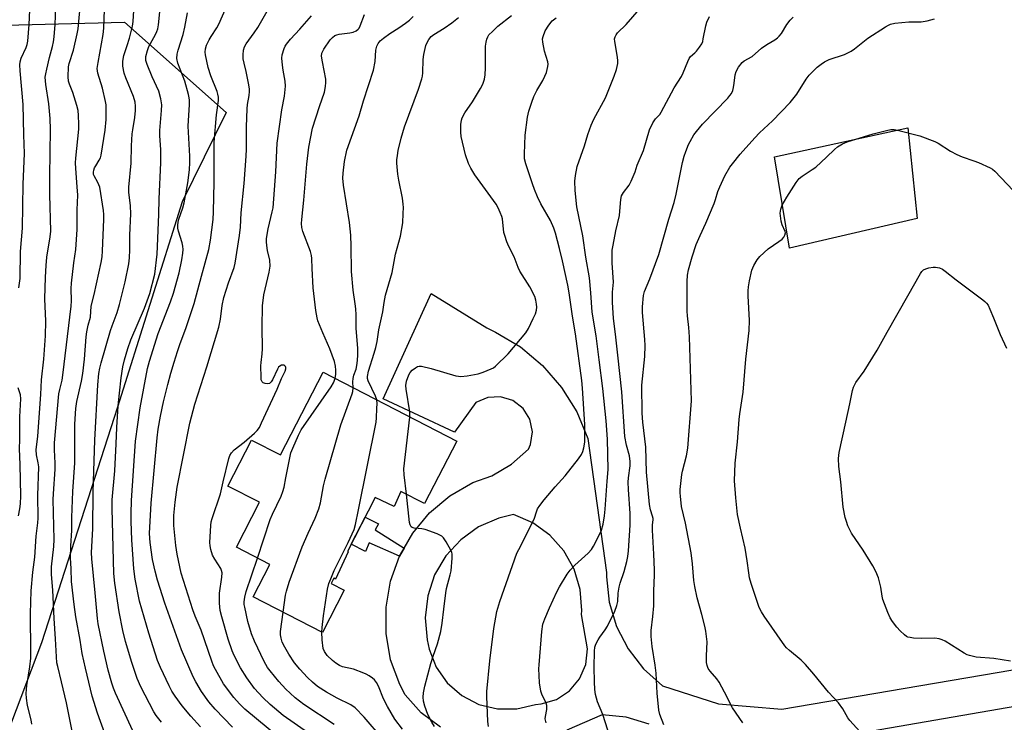
# Model space of a CAD drawing. Units: inches. Extents: x 1237765 to 1243765, y 513455 to 517456.
# Drawn here: x 1243178 to 1243515, y 514266 to 514506 of the extents above; entities that cross this region are included whole.
import ezdxf

# ---------------------------------------------------------------- set-up
doc = ezdxf.new("R2010")
doc.units = ezdxf.units.IN
doc.header["$MEASUREMENT"] = 0
for name, color, linetype in [('BLDG-Footprint', 5, 'Continuous'), ('CULTRL-Pad', 6, 'Continuous'), ('NTRL-Trees', 3, 'Continuous'), ('TRANS-Non Street Sidewalk', 7, 'Continuous'), ('TRANS-Road', 130, 'Continuous'), ('Undefined', 1, 'Continuous')]:
    doc.layers.add(name, color=color, linetype=linetype)

msp = doc.modelspace()

# ---------------------------------------------------------------- linework, layer by layer
at = {"layer": 'BLDG-Footprint', "elevation": 348.19}
msp.add_lwpolyline([(1243327.35, 514362.06), (1243316.33, 514340.65), (1243308.26, 514344.8), (1243305.9, 514339.72), (1243299.47, 514342.71), (1243289.96, 514324.24), (1243290.19, 514324.14), (1243285.85, 514314.8), (1243285.25, 514315.08), (1243284.32, 514313.28), (1243288.85, 514310.95), (1243281.4, 514296.49), (1243257.58, 514308.75), (1243263.29, 514319.83), (1243251.9, 514325.7), (1243259.83, 514341.1), (1243249, 514346.68), (1243257.11, 514362.43), (1243267, 514357.34), (1243281.56, 514385.63)], close=True, dxfattribs=at)
at = {"layer": 'CULTRL-Pad'}
msp.add_lwpolyline([(1243485.1, 514438.29), (1243441.3, 514428.17), (1243436.18, 514459.47), (1243481.89, 514469.35)], close=True, dxfattribs=at)
at = {"layer": 'NTRL-Trees'}
msp.add_lwpolyline([(1243213.53, 514505.6), (1243248.39, 514474.61), (1243233.25, 514444.04), (1243211.11, 514373.73), (1243185.07, 514293), (1243158.63, 514223.22), (1243157.62, 514167.03), (1243155.12, 514138.5), (1243151.62, 514126.97), (1243141.25, 514130.91), (1243113.75, 514183), (1243092.62, 514228.47), (1243065.63, 514280.84), (1243045.13, 514331.53), (1243016.12, 514382.66), (1243004.26, 514418.74), (1243075.63, 514503.53), (1243113.88, 514503.06)], close=True, dxfattribs=at)
at = {"layer": 'TRANS-Non Street Sidewalk'}
msp.add_lwpolyline([(1243309.3, 514325.34), (1243307.76, 514322.66), (1243297.33, 514327.23), (1243296.08, 514324.2), (1243291.24, 514326.73), (1243296.02, 514336), (1243300.52, 514333.72), (1243299.36, 514331.68)], close=True, dxfattribs=at)
at = {"layer": 'TRANS-Road'}
for points in [[(1243321.81, 514264.06, 0), (1243315.2, 514269, 0), (1243309.66, 514275.11, 0), (1243307.83, 514278.67, 0), (1243304.72, 514287.19, 0), (1243303.14, 514296.12, 0), (1243303.13, 514305.19, 0), (1243304.68, 514314.13, 0), (1243307.76, 514322.66, 0), (1243309.3, 514325.34, 0), (1243312.27, 514330.53, 0), (1243318.07, 514337.5, 0), (1243324.99, 514343.36, 0), (1243332.82, 514347.94, 0), (1243339.32, 514350.21, 0), (1243346.1, 514354.14, 0), (1243351.96, 514359.34, 0), (1243352.6, 514360.87, 0), (1243353.29, 514365.22, 0), (1243352.4, 514369.54, 0), (1243350.07, 514373.27, 0), (1243346.58, 514375.96, 0), (1243342.38, 514377.26, 0), (1243337.98, 514377.02, 0), (1243333.94, 514375.24, 0), (1243326.63, 514365.12, 0), (1243302.19, 514376.49, 0), (1243318.65, 514412.59, 0), (1243337.71, 514400.81, 0), (1243340.68, 514399.43, 0), (1243349.18, 514394.34, 0), (1243356.77, 514387.97, 0), (1243363.25, 514380.48, 0), (1243368.46, 514372.05, 0), (1243372.27, 514362.9, 0), (1243378.67, 514317.11, 0), (1243378.67, 514315.53, 0), (1243379.62, 514306.91, 0), (1243382.11, 514298.61, 0), (1243386.06, 514290.9, 0), (1243391.34, 514284.03, 0), (1243397.78, 514278.23, 0), (1243417.02, 514272.05, 0), (1243438.74, 514270.26, 0), (1243665.32, 514308.81, 0)], [(1243627.57, 514289.97, 0), (1243457.1, 514260.5, 0)], [(1243393.23, 514265.1, 0), (1243385.37, 514267.45, 0), (1243377.2, 514268.25, 0), (1243365.03, 514263.05, 0)]]:
    msp.add_polyline3d(points, dxfattribs=at)
msp.add_polyline3d([(1243353.39, 514334.06, 0), (1243346.76, 514336.9, 0), (1243341.76, 514335.7, 0), (1243334.85, 514332.68, 0), (1243328.71, 514328.29, 0), (1243323.62, 514322.72, 0), (1243319.79, 514316.21, 0), (1243317.4, 514309.06, 0), (1243316.54, 514301.56, 0), (1243317.25, 514294.05, 0), (1243317.9, 514290.77, 0), (1243320.32, 514284.64, 0), (1243324.11, 514279.25, 0), (1243329.08, 514274.92, 0), (1243334.93, 514271.88, 0), (1243341.34, 514270.31, 0), (1243347.93, 514270.31, 0), (1243354.34, 514271.87, 0), (1243356.33, 514272.04, 0), (1243361.48, 514273.56, 0), (1243365.98, 514276.5, 0), (1243369.43, 514280.62, 0), (1243371.55, 514285.56, 0), (1243372.16, 514290.9, 0), (1243370.1, 514302.68, 0), (1243370.18, 514304.05, 0), (1243369.65, 514311.25, 0), (1243367.57, 514318.16, 0), (1243364.05, 514324.46, 0), (1243359.24, 514329.84, 0)], close=True, dxfattribs=at)
at = {"layer": 'Undefined'}
for points, elevation in [([(1243206.79, 514261.91), (1243204.32, 514268.91), (1243202.47, 514274.74), (1243200.16, 514284.26), (1243199.05, 514289.28), (1243198.38, 514293.91), (1243196.94, 514301.87), (1243196.31, 514306.1), (1243195.41, 514314.01), (1243195.29, 514318.31), (1243195.04, 514322.13), (1243195.15, 514326.14), (1243195.48, 514331.46), (1243195.54, 514335.9), (1243195.81, 514344.76), (1243196.52, 514354.67), (1243196.49, 514360.03), (1243196.57, 514367.91), (1243196.91, 514373.21), (1243197.25, 514375.59), (1243198.82, 514382.59), (1243199.27, 514385.22), (1243199.82, 514390.1), (1243200.43, 514397.73), (1243200.63, 514399.47), (1243201.12, 514401.74), (1243201.93, 514404.54), (1243202.16, 514408.28), (1243203.17, 514412.28), (1243205.54, 514423.27), (1243205.86, 514425.23), (1243206.05, 514427.19), (1243206.53, 514437.94), (1243206.5, 514439.66), (1243206.39, 514441.1), (1243205.07, 514449), (1243204.45, 514450.64), (1243203.15, 514452.94), (1243202.98, 514453.44), (1243202.89, 514454.15), (1243203, 514454.91), (1243203.29, 514455.68), (1243203.69, 514456.41), (1243204.91, 514458.25), (1243205.33, 514459.15), (1243205.57, 514459.96), (1243206.89, 514468.55), (1243207.31, 514472.23), (1243207.31, 514476.08), (1243207.25, 514477.28), (1243207.08, 514478.43), (1243206.04, 514482.95), (1243204.41, 514488.11), (1243204.24, 514489.68), (1243204.49, 514491.7), (1243206.22, 514501.29), (1243206.5, 514503.52), (1243206.99, 514519.49)], 330), ([(1243266.78, 514260.32), (1243254.78, 514270.3), (1243252.91, 514272.06), (1243251.06, 514274.23), (1243247.44, 514278.92), (1243244.68, 514283.79), (1243244.06, 514285.06), (1243243.42, 514286.67), (1243239.79, 514297.26), (1243237.76, 514302.12), (1243236.97, 514304.3), (1243232.97, 514316.85), (1243231.6, 514323.28), (1243231.13, 514326.32), (1243230.47, 514333.18), (1243230.46, 514336.53), (1243230.91, 514341.2), (1243231.64, 514346.3), (1243235.98, 514368.18), (1243237.7, 514374.68), (1243241.77, 514387.45), (1243245.87, 514401.06), (1243246.45, 514403.88), (1243247.03, 514408.49), (1243247.58, 514411.24), (1243249.21, 514416.31), (1243251.09, 514421.53), (1243251.51, 514423.05), (1243252.97, 514432.46), (1243253.31, 514435.32), (1243253.54, 514440.23), (1243254.58, 514450.28), (1243255.24, 514459.71), (1243255.31, 514462.02), (1243255.29, 514469.66), (1243255.55, 514475.91), (1243255.7, 514477.37), (1243256.27, 514480.46), (1243256.39, 514481.83), (1243256.35, 514482.67), (1243256.12, 514484.09), (1243255.21, 514488.64), (1243254.49, 514491.56), (1243254.25, 514492.95), (1243254.2, 514494.35), (1243254.37, 514496.01), (1243254.69, 514497.1), (1243255.24, 514498.14), (1243258, 514501.94), (1243259.23, 514503.76), (1243268.7, 514520.38)], 340), ([(1243177.4, 514414.51), (1243177.77, 514417.75), (1243177.98, 514426.98), (1243178.65, 514434.97), (1243178.81, 514450.05), (1243179.25, 514460.54), (1243179.05, 514466.92), (1243178.9, 514477.36), (1243177.77, 514488.86), (1243177.67, 514490.92), (1243177.83, 514491.98), (1243178.17, 514493.29), (1243179.86, 514496.91), (1243180.19, 514497.97), (1243180.4, 514499.07), (1243180.92, 514504.8), (1243181.37, 514514.82)], 324), ([(1243226.19, 514265.74), (1243224.44, 514268.07), (1243223.63, 514269.28), (1243219.12, 514277.91), (1243217.93, 514280.8), (1243216.1, 514286.18), (1243213.88, 514293.46), (1243212.94, 514297.17), (1243211.68, 514303.61), (1243210.23, 514313.35), (1243209.85, 514316.74), (1243209.34, 514339.01), (1243209.36, 514341.94), (1243210.2, 514351.92), (1243210.7, 514361.09), (1243210.88, 514366.67), (1243211.44, 514374.19), (1243211.81, 514378.5), (1243212.44, 514383.68), (1243213, 514387.51), (1243213.5, 514389.9), (1243214.67, 514393.82), (1243215.75, 514396.73), (1243220.36, 514407.57), (1243222.23, 514412.59), (1243223.94, 514419.25), (1243224.71, 514426.04), (1243225.28, 514439.7), (1243225.41, 514445.05), (1243225.96, 514457.35), (1243225.98, 514461.92), (1243225.7, 514466.65), (1243225.67, 514468.42), (1243226.27, 514475.29), (1243226.33, 514477.3), (1243225.99, 514479.32), (1243225.34, 514481.89), (1243223.06, 514486.82), (1243221.3, 514491.03), (1243220.9, 514492.42), (1243220.83, 514493.24), (1243220.89, 514493.82), (1243221.38, 514495.84), (1243221.86, 514497.25), (1243224.2, 514501.31), (1243224.66, 514502.4), (1243224.92, 514503.24), (1243225.16, 514504.69), (1243226.26, 514514.76)], 334), ([(1243358.03, 514265.56), (1243357.7, 514266.89), (1243357.76, 514267.75), (1243358.19, 514270.08), (1243358.19, 514271.48), (1243357.94, 514272.29), (1243356.5, 514275.36), (1243356.15, 514276.4), (1243355.73, 514279.23), (1243355.55, 514281.75), (1243355.5, 514284.03), (1243355.55, 514285.47), (1243356.5, 514296.81), (1243356.88, 514299.33), (1243357.51, 514301.21), (1243359.08, 514304.94), (1243361.59, 514310.44), (1243362.56, 514312.18), (1243365.21, 514316.51), (1243366.26, 514317.89), (1243367.78, 514319.56), (1243372.4, 514323.72), (1243373.46, 514324.95), (1243374.23, 514326.07), (1243376.38, 514330.29), (1243376.92, 514331.53), (1243377.5, 514333.64), (1243377.98, 514336.42), (1243378.19, 514338.73), (1243378.83, 514348.39), (1243379.24, 514352.34), (1243378.95, 514362.74), (1243378.59, 514369.06), (1243377.36, 514380.08), (1243376.15, 514389.92), (1243375.06, 514398.07), (1243373.69, 514406.24), (1243373.28, 514412.85), (1243372.79, 514418.03), (1243371.62, 514425.05), (1243370.55, 514432.36), (1243368.54, 514442.34), (1243367.94, 514447.94), (1243367.8, 514451.1), (1243368.03, 514453.07), (1243368.66, 514456.11), (1243371.14, 514463.19), (1243372.3, 514467.08), (1243373.38, 514470.34), (1243374.31, 514472.37), (1243378.32, 514479.62), (1243381.26, 514487.1), (1243382.03, 514489.36), (1243382.49, 514491.4), (1243382.55, 514492.55), (1243382.35, 514494.25), (1243381.46, 514498.94), (1243381.42, 514499.8), (1243381.6, 514500.56), (1243381.97, 514501.25), (1243382.45, 514501.89), (1243385.44, 514504.72), (1243394.48, 514515.38)], 354), ([(1243181.82, 514265.13), (1243181.58, 514266.58), (1243180.35, 514271.46), (1243179.97, 514273.96), (1243179.85, 514275.66), (1243180.08, 514278.33), (1243181.1, 514284.8), (1243181.46, 514287.74), (1243181.52, 514289.71), (1243181.39, 514302.98), (1243181.62, 514310.76), (1243182.18, 514317.17), (1243182.89, 514322.3), (1243183.27, 514329.45), (1243183.89, 514334.09), (1243184.03, 514335.71), (1243183.9, 514343.48), (1243184.16, 514353.23), (1243184.01, 514354.66), (1243183.39, 514357.41), (1243183.28, 514359.07), (1243183.85, 514363.8), (1243184.87, 514378.04), (1243185.13, 514383.07), (1243185.97, 514390.18), (1243186.5, 514398.16), (1243186.57, 514403.13), (1243186.25, 514410.82), (1243186.47, 514418.24), (1243186.69, 514422.18), (1243186.97, 514425.1), (1243188.14, 514432.02), (1243188.32, 514434), (1243187.94, 514446.56), (1243187.95, 514452.79), (1243188.15, 514468.84), (1243188.12, 514472.57), (1243187.65, 514477.61), (1243186.57, 514484.16), (1243186.43, 514486.7), (1243186.56, 514487.83), (1243186.92, 514489.52), (1243187.81, 514493.47), (1243188.86, 514497.25), (1243189.2, 514498.84), (1243189.45, 514500.49), (1243189.79, 514504.78), (1243190, 514510.67)], 326), ([(1243195.86, 514261.52), (1243193.65, 514272.43), (1243192.02, 514279.55), (1243190.68, 514284.83), (1243190.43, 514286.16), (1243189.96, 514294.28), (1243189.45, 514301.27), (1243188.96, 514310.98), (1243188.54, 514316.35), (1243188.58, 514318.95), (1243189.32, 514325.92), (1243189.47, 514328.34), (1243189.13, 514342.02), (1243189.18, 514344.02), (1243189.81, 514352.45), (1243189.78, 514354.48), (1243189.54, 514359.04), (1243189.62, 514361.52), (1243191.1, 514378.29), (1243191.36, 514379.71), (1243192.2, 514382.97), (1243192.47, 514384.65), (1243195.25, 514408.34), (1243195.39, 514410.15), (1243195.31, 514414.38), (1243195.35, 514416.16), (1243196.2, 514423.14), (1243196.93, 514427.72), (1243197.35, 514434.51), (1243197.39, 514441.31), (1243197.52, 514446.27), (1243197.36, 514449.19), (1243196.83, 514455.42), (1243196.76, 514457.35), (1243196.86, 514459.02), (1243197.87, 514468.97), (1243197.91, 514470.68), (1243197.79, 514473.58), (1243197.63, 514475.3), (1243197.21, 514477), (1243195.86, 514481.49), (1243194.71, 514484.38), (1243194.42, 514485.33), (1243194.29, 514486.86), (1243194.37, 514490.21), (1243194.64, 514491.46), (1243196.06, 514496.01), (1243197.3, 514501.52), (1243197.63, 514503.27), (1243198.55, 514513.28)], 328), ([(1243216.37, 514262.78), (1243210.48, 514275.7), (1243209.78, 514277.46), (1243209.27, 514279.1), (1243207.99, 514283.57), (1243206.42, 514290.09), (1243204.52, 514299.44), (1243204.28, 514301.32), (1243203.52, 514310.07), (1243202.38, 514321.79), (1243202.3, 514323.95), (1243202.7, 514332), (1243202.77, 514344.66), (1243203.4, 514362.33), (1243204.39, 514381.32), (1243204.77, 514385.19), (1243205.08, 514387.08), (1243205.51, 514388.93), (1243208.78, 514399.94), (1243209.32, 514401.55), (1243211.06, 514406.1), (1243211.89, 514408.91), (1243213.8, 514416.62), (1243215, 514422.78), (1243215.28, 514424.8), (1243215.38, 514427.56), (1243215.37, 514432.58), (1243215.69, 514439.86), (1243215.58, 514442.66), (1243215.09, 514447.38), (1243215.08, 514449.08), (1243215.87, 514457.22), (1243215.95, 514463.19), (1243216.21, 514467.31), (1243216.37, 514468.74), (1243217.04, 514472.95), (1243217.28, 514475.33), (1243217.34, 514476.82), (1243217.16, 514478.19), (1243216.63, 514480.05), (1243213.97, 514486.47), (1243213.4, 514488.12), (1243213.02, 514490.45), (1243212.98, 514492.19), (1243213.36, 514494.13), (1243214.51, 514497.6), (1243215.22, 514500.14), (1243216.24, 514504.15), (1243216.54, 514505.79), (1243216.89, 514511.36)], 332), ([(1243239.59, 514264.18), (1243236.28, 514267.81), (1243233.35, 514271.44), (1243230.9, 514274.73), (1243229.81, 514276.41), (1243228.87, 514278.2), (1243225.86, 514284.51), (1243224.9, 514286.91), (1243221.92, 514296.24), (1243218.68, 514307.23), (1243217.22, 514314.82), (1243216.71, 514318.31), (1243216.06, 514328.25), (1243215.82, 514334.47), (1243215.8, 514337.28), (1243215.96, 514341.75), (1243217.32, 514362.1), (1243218.89, 514373.48), (1243221.45, 514386.91), (1243222.15, 514389.42), (1243225.14, 514398.93), (1243229.28, 514409.73), (1243230.31, 514412.73), (1243232.24, 514419.69), (1243233.21, 514424.15), (1243233.58, 514426.49), (1243233.64, 514427.68), (1243233.54, 514428.86), (1243233.27, 514429.96), (1243232.02, 514434.01), (1243231.85, 514435), (1243231.83, 514436.04), (1243231.94, 514437.08), (1243232.18, 514438.11), (1243233.52, 514441.95), (1243233.96, 514443.65), (1243235.28, 514450.48), (1243235.81, 514455), (1243235.95, 514457.54), (1243235.96, 514459.65), (1243235.33, 514469.95), (1243235.78, 514477.38), (1243235.8, 514478.84), (1243235.72, 514479.69), (1243235.48, 514480.82), (1243234.22, 514485.32), (1243231.82, 514491.5), (1243231.53, 514493.15), (1243231.56, 514494.59), (1243231.9, 514495.96), (1243233.61, 514501.38), (1243234.18, 514503.88), (1243235.08, 514508.8)], 336), ([(1243276.55, 514262.02), (1243267.88, 514268.05), (1243263.45, 514271.82), (1243260.89, 514274.24), (1243258.07, 514277.38), (1243255.41, 514280.93), (1243253.32, 514284.45), (1243251.13, 514288.61), (1243250.42, 514290.22), (1243249.1, 514294.26), (1243246.87, 514301.89), (1243246.35, 514304.02), (1243246.14, 514306.57), (1243246.05, 514310.03), (1243246.89, 514315.47), (1243246.97, 514316.93), (1243246.82, 514317.71), (1243246.51, 514318.47), (1243244.55, 514321.57), (1243243.75, 514323.03), (1243243.12, 514324.99), (1243242.89, 514326.15), (1243242.82, 514327.32), (1243243.11, 514333.21), (1243243.25, 514334.38), (1243243.55, 514335.52), (1243246.45, 514343.99), (1243247.31, 514348.1), (1243249.26, 514356.05), (1243249.62, 514357.15), (1243250.21, 514358.05), (1243251.17, 514359.02), (1243254.6, 514361.69), (1243258.05, 514364.74), (1243258.95, 514365.68), (1243259.74, 514366.75), (1243260.53, 514368.27), (1243265.79, 514379.89), (1243267.31, 514383.52), (1243268.57, 514386.06), (1243268.81, 514386.81), (1243268.82, 514387.27), (1243268.69, 514387.64), (1243268.24, 514388.02), (1243267.81, 514388.13), (1243267.37, 514388.1), (1243266.73, 514387.76), (1243266.36, 514387.38), (1243265.92, 514386.7), (1243264.26, 514383), (1243263.77, 514382.31), (1243263.18, 514381.79), (1243262.48, 514381.63), (1243261.74, 514381.76), (1243261.04, 514382.06), (1243260.69, 514382.36), (1243260.57, 514382.57), (1243260.42, 514383.07), (1243260.32, 514383.92), (1243260.27, 514387.81), (1243260.33, 514388.97), (1243260.75, 514391.95), (1243260.87, 514393.67), (1243260.75, 514401.08), (1243260.84, 514408.45), (1243261.27, 514412.22), (1243263.1, 514419.96), (1243263.42, 514422), (1243263.3, 514424.01), (1243262.57, 514427.39), (1243262.3, 514429.12), (1243262.19, 514430.28), (1243262.21, 514431.43), (1243262.72, 514434.77), (1243264.17, 514440.56), (1243264.44, 514442), (1243265.36, 514454.28), (1243265.88, 514464.08), (1243267.48, 514475.56), (1243268.38, 514480.18), (1243268.72, 514483.69), (1243268.64, 514485.39), (1243267.85, 514489.13), (1243267.63, 514490.86), (1243267.45, 514493.18), (1243267.55, 514494.32), (1243268.19, 514496.53), (1243268.57, 514497.3), (1243269.03, 514497.99), (1243270.46, 514499.74), (1243273.63, 514503.18), (1243277.56, 514507.72)], 342), ([(1243285.66, 514383.52), (1243285.94, 514385.03), (1243285.99, 514386.37), (1243285.86, 514387.71), (1243285.51, 514389.35), (1243283.94, 514393.7), (1243281.47, 514399.11), (1243280.31, 514401.87), (1243279.8, 514403.27), (1243279.52, 514404.33), (1243279.11, 514406.84), (1243278.16, 514414.53), (1243277.83, 514421.21), (1243277.76, 514424.64), (1243277.66, 514425.69), (1243277.27, 514427.02), (1243274.66, 514433.88), (1243274.33, 514435.23), (1243274.22, 514436.58), (1243274.27, 514437.92), (1243274.95, 514444.54), (1243275.96, 514456.96), (1243276.67, 514462.74), (1243278, 514469.31), (1243280.33, 514476.66), (1243282.04, 514481.55), (1243282.42, 514483.49), (1243282.54, 514484.88), (1243282.49, 514486.01), (1243281.32, 514491.94), (1243281.06, 514493.89), (1243281.19, 514495), (1243281.78, 514496.33), (1243283.98, 514499.46), (1243284.76, 514500.29), (1243285.64, 514500.96), (1243286.27, 514501.25), (1243287.08, 514501.45), (1243290.78, 514501.94), (1243291.89, 514502.16), (1243292.93, 514502.58), (1243293.57, 514503.11), (1243293.9, 514503.56), (1243294.27, 514504.34), (1243295.74, 514508.17)], 344), ([(1243291.83, 514380.34), (1243291.76, 514382.36), (1243291.83, 514383.53), (1243292.12, 514384.64), (1243292.9, 514386.73), (1243293.3, 514388.68), (1243293.5, 514391.24), (1243293.47, 514393.79), (1243292.9, 514400.75), (1243292.88, 514405.37), (1243292.76, 514407.38), (1243292.57, 514409.11), (1243291.83, 514413.77), (1243291.27, 514420.19), (1243291.25, 514428.81), (1243291.1, 514432.62), (1243290.64, 514436.93), (1243288.56, 514449.77), (1243288.37, 514452.13), (1243288.4, 514453.87), (1243288.86, 514457.86), (1243289.74, 514461.7), (1243293.9, 514473.44), (1243295.46, 514478.63), (1243298.82, 514489.13), (1243299.36, 514492.06), (1243299.64, 514495.97), (1243300.01, 514497.29), (1243300.46, 514498.27), (1243301.17, 514499.16), (1243302.24, 514500.14), (1243304.39, 514501.69), (1243307.49, 514503.63), (1243309.8, 514505.23), (1243311.14, 514506.28), (1243312.41, 514507.51)], 346), ([(1243311.32, 514370.31), (1243311.3, 514372.12), (1243310.01, 514379.82), (1243309.92, 514381.16), (1243310.19, 514382.55), (1243310.96, 514384.79), (1243311.38, 514385.55), (1243312.14, 514386.33), (1243313.26, 514387.17), (1243313.96, 514387.57), (1243314.45, 514387.73), (1243315.25, 514387.74), (1243318.59, 514386.95), (1243327.09, 514384.46), (1243327.94, 514384.26), (1243328.81, 514384.18), (1243330.87, 514384.41), (1243334.7, 514385.07), (1243336.39, 514385.63), (1243339.16, 514386.79), (1243339.93, 514387.21), (1243340.62, 514387.74), (1243345.02, 514392), (1243350.98, 514399.14), (1243351.92, 514400.62), (1243353.59, 514404.04), (1243354.29, 514405.61), (1243354.68, 514406.91), (1243354.79, 514407.93), (1243354.73, 514409.01), (1243354.49, 514410.37), (1243354.09, 514411.54), (1243352.42, 514414.86), (1243348.98, 514420.27), (1243348.39, 514421.56), (1243346.97, 514425.16), (1243345.21, 514428.76), (1243344.56, 514430.34), (1243343.79, 514432.48), (1243343.48, 514433.56), (1243342.99, 514438.17), (1243342.8, 514439.01), (1243342.28, 514440.36), (1243341.55, 514441.94), (1243340.82, 514443.17), (1243333.5, 514453.3), (1243332.14, 514455.59), (1243331.39, 514457.2), (1243330.35, 514460.16), (1243328.84, 514466.44), (1243328.73, 514467.9), (1243328.81, 514470.56), (1243328.97, 514472.02), (1243329.21, 514472.82), (1243330.11, 514474.53), (1243332.74, 514478.24), (1243335.55, 514482.85), (1243336.31, 514484.37), (1243336.87, 514486.06), (1243337.14, 514487.51), (1243337.25, 514489.89), (1243337.16, 514497.32), (1243337.4, 514498.68), (1243337.69, 514499.74), (1243337.98, 514500.5), (1243338.39, 514501.17), (1243339.55, 514502.41), (1243341.47, 514504.15), (1243346.09, 514507.89)], 350), ([(1243299.96, 514376.16), (1243299.5, 514377.48), (1243297.04, 514382.74), (1243296.79, 514383.53), (1243296.76, 514384.19), (1243297.18, 514386.04), (1243299.1, 514392.17), (1243299.62, 514394.16), (1243300.05, 514396.2), (1243300.67, 514400.23), (1243302.05, 514406.4), (1243302.49, 514409.56), (1243302.94, 514412.02), (1243305.22, 514419.8), (1243306.36, 514426.15), (1243308.13, 514432.26), (1243308.86, 514436.78), (1243309.06, 514440), (1243309.09, 514442.07), (1243309.03, 514443.24), (1243308.76, 514445.28), (1243307.49, 514451.4), (1243307.17, 514453.45), (1243306.8, 514457.26), (1243306.84, 514458.43), (1243307.01, 514459.9), (1243307.32, 514461.63), (1243308.34, 514465.85), (1243309.43, 514469.68), (1243314.29, 514482.64), (1243315.44, 514486.17), (1243315.64, 514487.03), (1243315.78, 514488.19), (1243315.89, 514492.74), (1243316.14, 514494.47), (1243316.82, 514497.61), (1243317.22, 514498.64), (1243317.74, 514499.61), (1243318.61, 514500.67), (1243319.47, 514501.39), (1243323, 514503.5), (1243325.71, 514505.31), (1243327.95, 514507.22)], 348), ([(1243338.23, 514264.33), (1243338.03, 514266.05), (1243337.66, 514274.62), (1243337.72, 514276.27), (1243338.67, 514286.84), (1243340.08, 514297.85), (1243341.1, 514303.68), (1243342.08, 514307.07), (1243347.99, 514323.63), (1243348.6, 514324.97), (1243353.5, 514334.61), (1243353.95, 514335.67), (1243354.63, 514337.89), (1243355.03, 514338.82), (1243355.79, 514339.99), (1243357.35, 514342), (1243361.1, 514346.35), (1243364.54, 514350.19), (1243369.07, 514355.95), (1243370.06, 514357.43), (1243370.57, 514358.46), (1243370.92, 514359.8), (1243371.19, 514361.7), (1243371.21, 514367.73), (1243370.41, 514380.16), (1243370.17, 514382.82), (1243368, 514398.84), (1243367, 514404.91), (1243365.81, 514412.9), (1243365.36, 514415.46), (1243363.63, 514423.87), (1243362.61, 514428.05), (1243361.13, 514433.34), (1243360.59, 514434.98), (1243359.46, 514437.65), (1243356.16, 514443.31), (1243355.02, 514445.73), (1243353.96, 514448.27), (1243353.29, 514450.15), (1243350.97, 514457.03), (1243350.58, 514458.71), (1243350.55, 514460.45), (1243350.83, 514466.87), (1243351.64, 514473.02), (1243352.02, 514475.06), (1243353.02, 514478.19), (1243353.74, 514480.15), (1243354.8, 514482.2), (1243356.83, 514485.64), (1243357.58, 514487.05), (1243358.08, 514488.36), (1243358.57, 514490.33), (1243358.64, 514491.17), (1243358.51, 514492.01), (1243357.46, 514495.62), (1243356.8, 514498.72), (1243356.74, 514499.83), (1243356.91, 514500.68), (1243357.7, 514502.59), (1243358.88, 514504.53), (1243360.09, 514505.99), (1243361.37, 514507.09)], 352), ([(1243398.32, 514264.92), (1243396.89, 514268.43), (1243396.59, 514269.85), (1243395.95, 514275.68), (1243395.7, 514282.56), (1243395.33, 514285.34), (1243394.29, 514291.72), (1243393.97, 514295.19), (1243393.94, 514297.17), (1243394.54, 514301.95), (1243394.86, 514305.62), (1243394.91, 514310.79), (1243395.11, 514316.11), (1243395.11, 514317.99), (1243394.9, 514323.36), (1243394.37, 514331.57), (1243394.38, 514333.34), (1243394.61, 514335.11), (1243394.6, 514335.58), (1243394.41, 514336.37), (1243393.68, 514338.56), (1243393.42, 514340.3), (1243392.4, 514351.45), (1243392.11, 514360), (1243391.13, 514368.55), (1243390.88, 514371.68), (1243390.72, 514381.2), (1243391.74, 514391.1), (1243391.9, 514394.85), (1243391.82, 514396.86), (1243391.03, 514406.07), (1243391.02, 514408.11), (1243391.35, 514411.93), (1243391.63, 514413.34), (1243393.49, 514417.67), (1243396.58, 514426.01), (1243400.06, 514438.14), (1243401.83, 514443.84), (1243402.51, 514446.65), (1243404.68, 514457.51), (1243405.23, 514459.68), (1243405.8, 514461.29), (1243406.77, 514463.69), (1243407.28, 514464.72), (1243408.59, 514466.94), (1243409.44, 514468.12), (1243411.53, 514470.62), (1243420.16, 514479.57), (1243420.95, 514480.45), (1243421.43, 514481.13), (1243421.89, 514482.12), (1243422.17, 514483.22), (1243422.41, 514484.64), (1243422.76, 514487.57), (1243423.02, 514488.7), (1243423.86, 514490.19), (1243425.11, 514491.77), (1243425.78, 514492.29), (1243428.49, 514493.81), (1243431.76, 514496.61), (1243433.52, 514497.95), (1243436.31, 514499.56), (1243437.2, 514500.19), (1243437.81, 514500.79), (1243438.55, 514501.69), (1243440.46, 514504.77), (1243441.6, 514506.25), (1243442.62, 514507.23)], 358), ([(1243425.31, 514265.56), (1243421.78, 514270.75), (1243419.05, 514276.06), (1243417.21, 514279.46), (1243416.39, 514280.65), (1243414.11, 514283.26), (1243413.52, 514284.2), (1243413.14, 514285.18), (1243412.94, 514286.24), (1243412.94, 514288.52), (1243413.12, 514293.26), (1243412.72, 514296.96), (1243412.36, 514298.69), (1243411.33, 514302.72), (1243409.73, 514308.33), (1243408.9, 514312.26), (1243408.61, 514314.26), (1243408.09, 514320.08), (1243407.6, 514323.81), (1243405.72, 514333.98), (1243404.33, 514339.71), (1243403.95, 514343.21), (1243403.89, 514344.39), (1243403.93, 514345.54), (1243404.47, 514350.68), (1243404.69, 514351.82), (1243406.04, 514356.99), (1243406.5, 514359.6), (1243407.77, 514375.88), (1243407.1, 514397.8), (1243406.85, 514400.98), (1243406.36, 514404.95), (1243406.25, 514406.52), (1243406.26, 514416.69), (1243406.38, 514418.87), (1243406.77, 514420.68), (1243407.97, 514425.15), (1243409.33, 514429.37), (1243410.68, 514432.53), (1243412.63, 514436.77), (1243415.52, 514443.5), (1243416.01, 514444.82), (1243416.77, 514447.52), (1243417.43, 514449.15), (1243419.15, 514452.89), (1243420.93, 514455.9), (1243421.82, 514457.09), (1243424.46, 514460.31), (1243429.43, 514465.99), (1243431.03, 514467.64), (1243435.48, 514471.78), (1243441.56, 514478.04), (1243443.84, 514480.88), (1243447.01, 514486), (1243448.08, 514487.39), (1243450.81, 514490.14), (1243452.14, 514491.22), (1243453.31, 514492.02), (1243454.92, 514492.75), (1243460.17, 514494.53), (1243462.49, 514495.59), (1243463.65, 514496.38), (1243468.18, 514500.03), (1243474.23, 514503.96), (1243475.21, 514504.54), (1243475.98, 514504.88), (1243477.42, 514505.17), (1243482.2, 514505.63), (1243486.48, 514505.69), (1243488.47, 514506.07), (1243491, 514506.7)], 360), ([(1243259.11, 514321.98), (1243263.5, 514335.16), (1243264.26, 514337), (1243267.17, 514343.15), (1243267.83, 514344.75), (1243268.23, 514346.23), (1243268.78, 514349.44), (1243270.26, 514356.93), (1243270.58, 514358.05), (1243271.24, 514359.7), (1243273.14, 514364.05), (1243274.06, 514365.91), (1243284.31, 514380.6), (1243285.17, 514382.08), (1243285.66, 514383.52)], 344), ([(1243177.27, 514336.42), (1243177.74, 514338.91), (1243177.94, 514340.57), (1243178.02, 514343.31), (1243177.81, 514354.04), (1243177.56, 514359.46), (1243177.67, 514362.62), (1243177.75, 514370.33), (1243178.1, 514376.53), (1243177.9, 514377.87), (1243177.08, 514380.28)], 324), ([(1243267.89, 514303.44), (1243268.68, 514309.34), (1243269.02, 514310.72), (1243269.9, 514313.71), (1243274.36, 514325.85), (1243276.41, 514330.55), (1243278.86, 514335.64), (1243280.1, 514338.91), (1243280.64, 514340.92), (1243281.7, 514346.74), (1243282.3, 514349.05), (1243287.66, 514367.66), (1243291.59, 514378.26), (1243291.79, 514379.11), (1243291.83, 514380.34)], 346), ([(1243281.12, 514296.63), (1243281.25, 514298.27), (1243281.72, 514302.25), (1243283.1, 514311.36), (1243283.59, 514313.33), (1243284.18, 514314.92), (1243285.41, 514317.78), (1243290.2, 514327.3), (1243292.17, 514331.8), (1243292.73, 514333.55), (1243293.66, 514338.49), (1243299.71, 514368.57), (1243299.9, 514370.03), (1243300.03, 514373.24), (1243300.06, 514374.99), (1243299.96, 514376.16)], 348), ([(1243310.1, 514343.85), (1243309.3, 514350.47), (1243309.18, 514352.53), (1243311.32, 514370.31)], 350), ([(1243319.69, 514264.26), (1243318.79, 514265.78), (1243317.5, 514268.46), (1243316.46, 514271.24), (1243316.02, 514272.94), (1243315.85, 514274.37), (1243315.98, 514275.83), (1243316.44, 514278.1), (1243318.52, 514285.87), (1243319.25, 514288.36), (1243320.79, 514292.65), (1243321.96, 514296.87), (1243322.39, 514299.74), (1243322.88, 514304.52), (1243323.57, 514310.1), (1243323.87, 514311.57), (1243325.14, 514316.28), (1243325.44, 514317.68), (1243325.82, 514322.01), (1243325.81, 514323.42), (1243325.68, 514323.96), (1243325.35, 514324.74), (1243323.76, 514327.53), (1243322.82, 514328.96), (1243322.21, 514329.52), (1243320.65, 514330.25), (1243316.5, 514331.75), (1243315.36, 514332), (1243312.75, 514332.24), (1243312.07, 514332.46), (1243311.72, 514332.72), (1243311.38, 514333.39), (1243311.22, 514334.22), (1243310.1, 514343.85)], 350), ([(1243285.41, 514265), (1243274.93, 514271.89), (1243272.02, 514274.14), (1243270.27, 514275.67), (1243268.81, 514277.1), (1243266.44, 514279.69), (1243263.4, 514283.38), (1243262.53, 514284.56), (1243261.37, 514286.56), (1243258.05, 514293.48), (1243257, 514296.02), (1243255.85, 514300.24), (1243254.73, 514305.19), (1243254.6, 514306.08), (1243254.58, 514307), (1243254.82, 514308.65), (1243255.28, 514310.55), (1243259.11, 514321.98)], 344), ([(1243301.87, 514260.21), (1243295.67, 514267.54), (1243292.53, 514270.68), (1243291.13, 514271.68), (1243286.36, 514274), (1243282.72, 514276.04), (1243279.71, 514277.99), (1243277.92, 514279.48), (1243276.24, 514281.13), (1243273.59, 514283.92), (1243271.81, 514286.13), (1243269.86, 514289.06), (1243268.42, 514291.5), (1243267.6, 514293.23), (1243267.18, 514294.54), (1243267.01, 514295.65), (1243267.03, 514296.81), (1243267.89, 514303.44)], 346), ([(1243308.77, 514263.4), (1243306.18, 514266.86), (1243303.59, 514271.11), (1243302.29, 514273.73), (1243300.52, 514278.15), (1243299.82, 514279.38), (1243299.14, 514280.26), (1243298.5, 514280.83), (1243297.34, 514281.67), (1243296.36, 514282.26), (1243295.56, 514282.63), (1243291.98, 514283.93), (1243288.26, 514284.76), (1243287.16, 514285.2), (1243285.96, 514285.98), (1243284.82, 514286.86), (1243283.02, 514288.67), (1243282.01, 514290), (1243281.64, 514291.03), (1243281.3, 514293.94), (1243281.12, 514296.63)], 348)]:
    msp.add_lwpolyline(points, dxfattribs=dict(at, elevation=elevation))
for points in [[(1243250.58, 514264.04, 338), (1243244.6, 514270.24, 338), (1243242.39, 514272.81, 338), (1243239.92, 514276.29, 338), (1243238, 514279.55, 338), (1243237.04, 514281.37, 338), (1243233.12, 514290.54, 338), (1243227.42, 514306.57, 338), (1243224.89, 514314.43, 338), (1243224.09, 514317.53, 338), (1243223.19, 514321.55, 338), (1243222.37, 514327.31, 338), (1243222.17, 514330.46, 338), (1243222.64, 514340.75, 338), (1243224.74, 514363.18, 338), (1243225.12, 514366.17, 338), (1243225.89, 514370.6, 338), (1243226.95, 514375.54, 338), (1243228.4, 514381.42, 338), (1243229.44, 514385.29, 338), (1243230.58, 514389.16, 338), (1243231.73, 514392.71, 338), (1243232.56, 514395.14, 338), (1243234.72, 514400.97, 338), (1243237.42, 514409.19, 338), (1243239.89, 514418.57, 338), (1243242.42, 514427.69, 338), (1243243.04, 514430.86, 338), (1243243.91, 514437.99, 338), (1243244.06, 514440.6, 338), (1243244.3, 514450.72, 338), (1243244.26, 514464.47, 338), (1243245.08, 514473.87, 338), (1243245.71, 514478.78, 338), (1243245.73, 514479.89, 338), (1243245.58, 514480.94, 338), (1243245.34, 514481.76, 338), (1243243.15, 514487.16, 338), (1243242.2, 514490.05, 338), (1243241.3, 514494.41, 338), (1243241.21, 514495.28, 338), (1243241.29, 514496.39, 338), (1243241.66, 514497.73, 338), (1243242.52, 514499.49, 338), (1243243.24, 514500.71, 338), (1243245.16, 514503.57, 338), (1243245.86, 514504.85, 338), (1243250.05, 514514.59, 338)], [(1243379.16, 514263.02, 356), (1243377.43, 514268.38, 356), (1243375.58, 514272.78, 356), (1243374.88, 514275.24, 356), (1243374.69, 514276.99, 356), (1243374.54, 514279.65, 356), (1243374.41, 514284.61, 356), (1243374.53, 514290.09, 356), (1243374.66, 514291.5, 356), (1243375, 514292.54, 356), (1243375.77, 514294.01, 356), (1243376.38, 514294.93, 356), (1243378.25, 514297.37, 356), (1243379.04, 514298.7, 356), (1243381.48, 514303.8, 356), (1243382.18, 514305.73, 356), (1243382.49, 514307.13, 356), (1243382.67, 514309.95, 356), (1243382.98, 514311.99, 356), (1243383.37, 514313.42, 356), (1243384.66, 514317.36, 356), (1243385.61, 514320.8, 356), (1243385.98, 514322.5, 356), (1243386.22, 514324.46, 356), (1243386.8, 514333.24, 356), (1243386.81, 514337.22, 356), (1243386.2, 514345.48, 356), (1243386.09, 514348.03, 356), (1243386.17, 514349.47, 356), (1243386.75, 514353.64, 356), (1243386.79, 514355.09, 356), (1243386.48, 514357.05, 356), (1243385.45, 514360.63, 356), (1243384.95, 514363.65, 356), (1243383.95, 514378.94, 356), (1243382.51, 514391.51, 356), (1243381.89, 514397.61, 356), (1243381.06, 514404.23, 356), (1243380.69, 514409.59, 356), (1243380.71, 514413.08, 356), (1243380.99, 514415.37, 356), (1243381.03, 514416.47, 356), (1243380.6, 514423.16, 356), (1243380.57, 514425.73, 356), (1243380.63, 514427.44, 356), (1243380.89, 514429.17, 356), (1243381.83, 514434.05, 356), (1243383.08, 514439.36, 356), (1243383.26, 514440.78, 356), (1243383.54, 514444.79, 356), (1243383.84, 514446.11, 356), (1243384.47, 514447.27, 356), (1243386.37, 514449.75, 356), (1243387.05, 514451.06, 356), (1243387.77, 514452.7, 356), (1243388.42, 514454.35, 356), (1243389.13, 514456.53, 356), (1243391.27, 514461.6, 356), (1243393.42, 514468.63, 356), (1243394.53, 514471.03, 356), (1243395.45, 514472.51, 356), (1243396.92, 514473.97, 356), (1243397.42, 514474.68, 356), (1243401.86, 514483.02, 356), (1243404.32, 514486.96, 356), (1243404.93, 514488.21, 356), (1243406.46, 514492.14, 356), (1243406.94, 514493.16, 356), (1243407.45, 514493.83, 356), (1243408.9, 514495.05, 356), (1243409.49, 514495.64, 356), (1243410.53, 514496.99, 356), (1243411.28, 514498.19, 356), (1243411.6, 514498.98, 356), (1243411.82, 514499.83, 356), (1243412.68, 514504.36, 356), (1243412.99, 514505.51, 356), (1243413.88, 514507.55, 356)], [(1243465.4, 514262.61, 362), (1243461.99, 514266.34, 362), (1243461.28, 514267.29, 362), (1243459.56, 514270.31, 362), (1243458.17, 514272.36, 362), (1243454.66, 514276.12, 362), (1243449.65, 514282.19, 362), (1243446.77, 514285.51, 362), (1243445.37, 514287, 362), (1243441.37, 514290.29, 362), (1243440.32, 514291.26, 362), (1243439.74, 514291.92, 362), (1243432.64, 514302.1, 362), (1243431.76, 514303.59, 362), (1243430.97, 514305.12, 362), (1243428.17, 514313.31, 362), (1243427.65, 514315.26, 362), (1243427.36, 514316.9, 362), (1243426.87, 514321.11, 362), (1243426.2, 514325.4, 362), (1243424.5, 514332.22, 362), (1243423.56, 514336.96, 362), (1243422.97, 514342.66, 362), (1243422.55, 514348.47, 362), (1243422.77, 514354.55, 362), (1243423.55, 514361.77, 362), (1243424.08, 514369.47, 362), (1243424.3, 514371.36, 362), (1243425.43, 514378.82, 362), (1243426.34, 514390.08, 362), (1243427.56, 514399.96, 362), (1243427.68, 514403.42, 362), (1243427.21, 514411.8, 362), (1243427.18, 514413.49, 362), (1243427.28, 514414.96, 362), (1243427.62, 514416.97, 362), (1243428.47, 514420.67, 362), (1243429.13, 514422.22, 362), (1243430.22, 514424.18, 362), (1243431.18, 514425.27, 362), (1243434.06, 514427.88, 362), (1243437.72, 514430.42, 362), (1243438.83, 514431.29, 362), (1243439.39, 514431.9, 362), (1243439.79, 514432.61, 362), (1243439.96, 514433.36, 362), (1243439.88, 514433.83, 362), (1243438.78, 514436.16, 362), (1243438.43, 514437.45, 362), (1243438.15, 514440.09, 362), (1243438.31, 514441.51, 362), (1243438.85, 514442.85, 362), (1243440.42, 514445.66, 362), (1243443.6, 514450.69, 362), (1243444.62, 514452.02, 362), (1243445.63, 514452.83, 362), (1243449.15, 514455.07, 362), (1243450.35, 514455.93, 362), (1243454.05, 514459.32, 362), (1243456.71, 514461.94, 362), (1243457.77, 514462.88, 362), (1243459.48, 514463.92, 362), (1243461.05, 514464.62, 362), (1243470, 514467.32, 362), (1243474.57, 514468.51, 362), (1243476.01, 514468.76, 362), (1243477.18, 514468.76, 362), (1243478.32, 514468.61, 362), (1243485.95, 514466.64, 362), (1243491.17, 514464.67, 362), (1243492.21, 514464.11, 362), (1243496.45, 514461.41, 362), (1243498.7, 514460.22, 362), (1243500.51, 514459.39, 362), (1243504.46, 514458.1, 362), (1243506.11, 514457.47, 362), (1243510.12, 514455.63, 362), (1243510.88, 514455.19, 362), (1243511.7, 514454.54, 362), (1243520.14, 514445.65, 362)], [(1243517.07, 514286.7, 364), (1243511.33, 514287.59, 364), (1243505.3, 514288.06, 364), (1243502.98, 514288.61, 364), (1243502.15, 514288.91, 364), (1243501.12, 514289.46, 364), (1243494.65, 514293.54, 364), (1243493.63, 514294.02, 364), (1243492.58, 514294.37, 364), (1243491.14, 514294.51, 364), (1243486.38, 514294.41, 364), (1243483.8, 514294.59, 364), (1243482.68, 514294.74, 364), (1243481.88, 514294.93, 364), (1243481.39, 514295.16, 364), (1243480.72, 514295.66, 364), (1243479.26, 514297.04, 364), (1243478.08, 514298.29, 364), (1243476.56, 514300.3, 364), (1243475.83, 514301.5, 364), (1243475.02, 514303.4, 364), (1243473.33, 514307.81, 364), (1243473.07, 514308.94, 364), (1243472.6, 514312.07, 364), (1243472.32, 514313.44, 364), (1243471.78, 514315.27, 364), (1243470.91, 514317.35, 364), (1243469.86, 514319.38, 364), (1243466.56, 514324.68, 364), (1243462.61, 514330.48, 364), (1243461.33, 514333.09, 364), (1243460.81, 514334.48, 364), (1243460.38, 514335.9, 364), (1243459.72, 514339.39, 364), (1243458.89, 514348.1, 364), (1243458.19, 514353.31, 364), (1243458.1, 514356.16, 364), (1243458.4, 514358.18, 364), (1243460.59, 514368.57, 364), (1243462.02, 514374.79, 364), (1243462.97, 514379.41, 364), (1243463.28, 514380.54, 364), (1243463.7, 514381.49, 364), (1243464.11, 514382.19, 364), (1243466.88, 514386.02, 364), (1243471.38, 514393.25, 364), (1243474.75, 514399.43, 364), (1243481.9, 514411.84, 364), (1243486.16, 514419.52, 364), (1243486.67, 514420.2, 364), (1243487.29, 514420.72, 364), (1243488.02, 514421.11, 364), (1243489.1, 514421.44, 364), (1243490.5, 514421.69, 364), (1243491.34, 514421.66, 364), (1243492.71, 514421.37, 364), (1243493.75, 514420.93, 364), (1243494.7, 514420.26, 364), (1243498.39, 514417.27, 364), (1243507.58, 514410.51, 364), (1243508.26, 514409.94, 364), (1243508.86, 514409.31, 364), (1243509.34, 514408.59, 364), (1243509.98, 514407.28, 364), (1243511.25, 514404.32, 364), (1243513.55, 514398.57, 364), (1243515.68, 514393.89, 364)]]:
    msp.add_polyline3d(points, dxfattribs=at)

doc.saveas('drawing.dxf')
